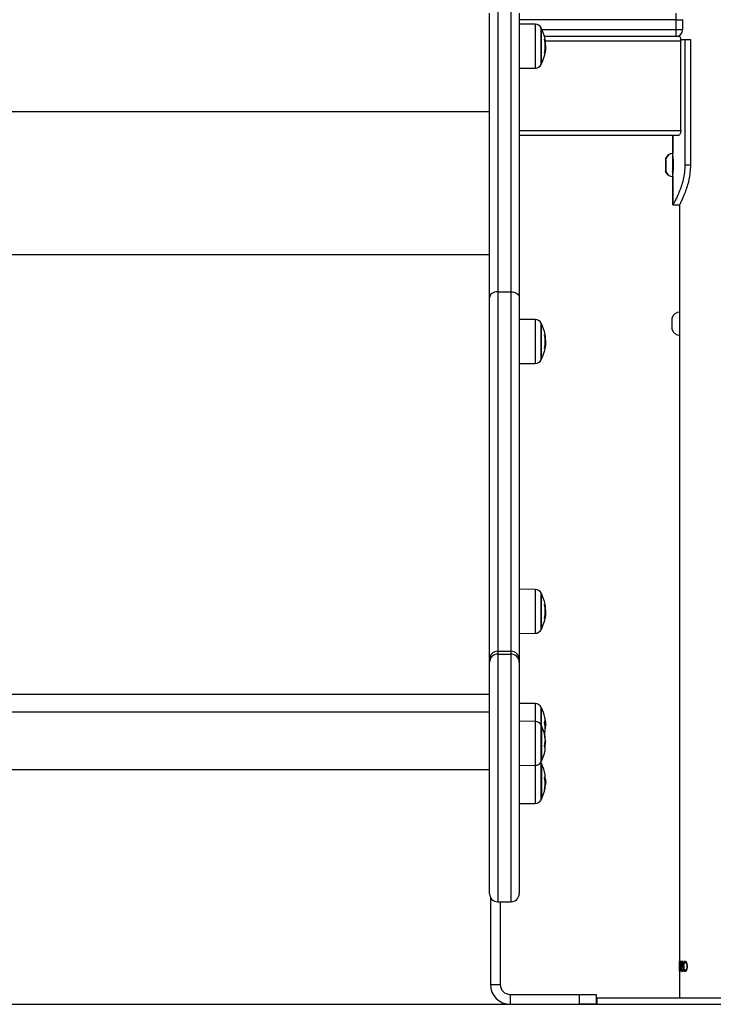
# Model space of a CAD drawing. Units: millimetres. Extents: x 1 to 16.4, y -0.1 to 26.8.
# Drawn here: x 4 to 4.4, y 22.5 to 23.1 of the extents above; entities that cross this region are included whole.
import ezdxf

# ---------------------------------------------------------------- set-up
doc = ezdxf.new("R2010")
doc.units = ezdxf.units.MM

# ---------------------------------------------------------------- blocks, each defined once
blk = doc.blocks.new('S198D_OPSH1')
at = {"color": 7, "linetype": 'Continuous', "lineweight": 25}
for p, q in [((4.31281, 23.09521), (4.31281, 22.92318)), ((4.32081, 22.92318), (4.32081, 23.09521)), ((4.30781, 22.91976), (4.30781, 23.09181)), ((4.32581, 23.09181), (4.32581, 22.91976)), ((4.42075, 23.0879), (4.42075, 23.0919)), ((4.3355, 23.08517), (4.32581, 23.08526)), ((4.42075, 23.0819), (4.42075, 23.0879)), ((4.42475, 23.0819), (4.42475, 23.0879)), ((4.33921, 23.06115), (4.33921, 23.08265)), ((4.34103, 23.0779), (4.42223, 23.0779)), ((4.42075, 23.0779), (4.42075, 23.0819)), ((4.42281, 23.07847), (4.42281, 23.07755)), ((4.34147, 23.07276), (4.3417, 23.07276)), ((4.34173, 23.06998), (4.3418, 23.0714)), ((4.42345, 23.0759), (4.42606, 23.0759)), ((4.42362, 23.0209), (4.42362, 23.0749)), ((4.42606, 23.0759), (4.42606, 23.0001)), ((4.42606, 23.0759), (4.42941, 23.0759)), ((4.42941, 23.0759), (4.42941, 23.0001)), ((4.34109, 23.06762), (4.3414, 23.06762)), ((4.34124, 23.06859), (4.34156, 23.06859)), ((4.34146, 23.0709), (4.34174, 23.0709)), ((4.32581, 23.05855), (4.3355, 23.05863)), ((3.73781, 23.03236), (4.30781, 23.03236)), ((4.42223, 23.0179), (4.32581, 23.0179)), ((4.41861, 23.0179), (4.41861, 23.0069)), ((4.41881, 23.0179), (4.41881, 23.0069)), ((4.41861, 23.0069), (4.41861, 23.0069)), ((4.41881, 22.9929), (4.41881, 23.0069)), ((4.41504, 23.00387), (4.41502, 23.00388)), ((4.41629, 23.00387), (4.41627, 23.00388)), ((4.41754, 23.00387), (4.41752, 23.00388)), ((4.41879, 23.00388), (4.41877, 23.00388)), ((4.41904, 23.0039), (4.41881, 23.0039)), ((4.42606, 23.0001), (4.42941, 23.0001)), ((4.4142, 22.9959), (4.4144, 22.9959)), ((4.41868, 22.99635), (4.41879, 22.99615)), ((4.41881, 22.99612), (4.41893, 22.99591)), ((4.41888, 22.9968), (4.41903, 22.99656)), ((4.41895, 22.99593), (4.41893, 22.99596)), ((4.41861, 22.9929), (4.41861, 22.97588)), ((4.41861, 22.9929), (4.41861, 22.9929)), ((4.41881, 22.9929), (4.41881, 22.97588)), ((4.41881, 22.97629), (4.41861, 22.9759)), ((4.41881, 22.9759), (4.42281, 22.9759)), ((4.42281, 22.9759), (4.42281, 22.4959)), ((3.73781, 22.94581), (4.30781, 22.94581)), ((4.31281, 22.92318), (4.31281, 22.70561)), ((4.31281, 22.92318), (4.32081, 22.92318)), ((4.32081, 22.70561), (4.32081, 22.92318)), ((4.30781, 22.70061), (4.30781, 22.91976)), ((4.32581, 22.91976), (4.32581, 22.70061)), ((4.3355, 22.90636), (4.32581, 22.90645)), ((4.41841, 22.90356), (4.41841, 22.90737)), ((4.33921, 22.88234), (4.33921, 22.90384)), ((4.41841, 22.90037), (4.41841, 22.90356)), ((4.34147, 22.89395), (4.3417, 22.89395)), ((4.34173, 22.89118), (4.3418, 22.8926)), ((4.34109, 22.88881), (4.3414, 22.88881)), ((4.34124, 22.88978), (4.34156, 22.88978)), ((4.34146, 22.89209), (4.34174, 22.89209)), ((4.32581, 22.87974), (4.3355, 22.87983)), ((4.3355, 22.74304), (4.32581, 22.74312)), ((4.33921, 22.71902), (4.33921, 22.74052)), ((4.34109, 22.72548), (4.3414, 22.72548)), ((4.34124, 22.72646), (4.34156, 22.72646)), ((4.34146, 22.72877), (4.34174, 22.72877)), ((4.34147, 22.73063), (4.3417, 22.73063)), ((4.34173, 22.72785), (4.3418, 22.72927)), ((4.32581, 22.71641), (4.3355, 22.7165)), ((4.31281, 22.70561), (4.31281, 22.70392)), ((4.31281, 22.70561), (4.32081, 22.70561)), ((4.31281, 22.70392), (4.32081, 22.70392)), ((4.32081, 22.70392), (4.32081, 22.70561)), ((4.30781, 22.69892), (4.30781, 22.70061)), ((4.30781, 22.55894), (4.30781, 22.69892)), ((4.32581, 22.70061), (4.32581, 22.69892)), ((4.32581, 22.69892), (4.32581, 22.55894)), ((3.73781, 22.67955), (4.30781, 22.67955)), ((4.3355, 22.67389), (4.32581, 22.67397)), ((3.73781, 22.66898), (4.30781, 22.66898)), ((4.33921, 22.6606), (4.33921, 22.67137)), ((4.3355, 22.66311), (4.32581, 22.6632)), ((4.33921, 22.64663), (4.33921, 22.6606)), ((4.33921, 22.6606), (4.33921, 22.63909)), ((4.3413, 22.66137), (4.3418, 22.66137)), ((4.34145, 22.66004), (4.34171, 22.66004)), ((4.34119, 22.65523), (4.34128, 22.65565)), ((4.34141, 22.65048), (4.34171, 22.65048)), ((4.34142, 22.65061), (4.34177, 22.65061)), ((4.34184, 22.6517), (4.34172, 22.6517)), ((4.34174, 22.65167), (4.34174, 22.65168)), ((4.33921, 22.63909), (4.33921, 22.64663)), ((4.32581, 22.63649), (4.3355, 22.63658)), ((4.33899, 22.63799), (4.33878, 22.63833)), ((4.33921, 22.63584), (4.33921, 22.63757)), ((4.33921, 22.63757), (4.33921, 22.62328)), ((3.73781, 22.63398), (4.30781, 22.63398)), ((4.33921, 22.61607), (4.33921, 22.63584)), ((4.34139, 22.62637), (4.3418, 22.62637)), ((4.34141, 22.62488), (4.34171, 22.62488)), ((4.33921, 22.62328), (4.33921, 22.61607)), ((4.32581, 22.61346), (4.3355, 22.61355)), ((4.30831, 22.55676), (4.30831, 22.5039)), ((4.31281, 22.55394), (4.32081, 22.55394)), ((4.31431, 22.55394), (4.31431, 22.5039)), ((4.42286, 22.5179), (4.42282, 22.5179)), ((4.42282, 22.51728), (4.42284, 22.51728)), ((4.42284, 22.51728), (4.42284, 22.5119)), ((4.42284, 22.51728), (4.42286, 22.51728)), ((4.42286, 22.5119), (4.42286, 22.5179)), ((4.42329, 22.51744), (4.42354, 22.51744)), ((4.42431, 22.51744), (4.42473, 22.51744)), ((4.4258, 22.5179), (4.42533, 22.5179)), ((4.42533, 22.5179), (4.42533, 22.5119)), ((4.42553, 22.51252), (4.42553, 22.51728)), ((4.42553, 22.51728), (4.4257, 22.51728)), ((4.4257, 22.51728), (4.42698, 22.51728)), ((4.4265, 22.51712), (4.42707, 22.51712)), ((4.42284, 22.5119), (4.42286, 22.5119)), ((4.42304, 22.51622), (4.42312, 22.51622)), ((4.42313, 22.51205), (4.42322, 22.51205)), ((4.4233, 22.51505), (4.42356, 22.51505)), ((4.42338, 22.51448), (4.4235, 22.51448)), ((4.42352, 22.51625), (4.42358, 22.51625)), ((4.42379, 22.5136), (4.42392, 22.5136)), ((4.42386, 22.51651), (4.424, 22.51651)), ((4.42408, 22.51524), (4.42457, 22.51524)), ((4.42431, 22.51236), (4.42478, 22.51236)), ((4.42432, 22.51552), (4.42468, 22.51552)), ((4.42432, 22.5149), (4.42473, 22.5149)), ((4.42467, 22.51652), (4.42484, 22.51652)), ((4.42477, 22.51364), (4.42494, 22.51364)), ((4.42533, 22.5119), (4.42607, 22.5119)), ((4.42581, 22.51252), (4.42553, 22.51252)), ((4.42581, 22.51252), (4.42704, 22.51252)), ((4.42656, 22.51267), (4.42712, 22.51267)), ((4.42727, 22.51483), (4.42755, 22.51483)), ((4.30831, 22.5039), (4.31431, 22.5039)), ((4.32031, 22.4979), (4.32031, 22.4919)), ((4.32031, 22.4979), (4.36231, 22.4979)), ((4.36231, 22.4919), (4.36231, 22.4979)), ((4.36231, 22.4979), (4.37231, 22.4979)), ((4.37231, 22.4979), (4.37231, 22.4919)), ((4.37281, 22.4959), (4.37281, 22.4919)), ((4.37281, 22.4959), (4.55281, 22.4959)), ((4.32031, 22.4919), (4.36231, 22.4919)), ((4.37231, 22.4919), (4.36231, 22.4919)), ((4.37281, 22.4919), (4.55281, 22.4919))]:
    blk.add_line(p, q, dxfattribs=at)
at = {"color": 8, "linetype": 'Continuous', "lineweight": 25}
for p, q in [((4.42075, 23.0879), (4.32581, 23.0879)), ((4.3355, 23.08517), (4.3355, 23.07623)), ((4.42075, 23.0879), (4.42475, 23.0879)), ((4.33899, 23.06073), (4.33899, 23.08307)), ((4.33958, 23.0819), (4.42075, 23.0819)), ((4.42075, 23.0819), (4.42475, 23.0819)), ((4.3355, 23.07623), (4.3355, 23.05863)), ((4.34111, 23.07606), (4.34134, 23.07606)), ((4.42362, 23.0749), (4.34157, 23.0749)), ((4.34111, 23.06775), (4.34143, 23.06775)), ((4.32581, 23.0209), (4.42362, 23.0209)), ((4.3355, 22.90636), (4.3355, 22.89742)), ((4.33899, 22.88192), (4.33899, 22.90427)), ((4.3355, 22.89742), (4.3355, 22.87983)), ((4.34111, 22.89725), (4.34134, 22.89725)), ((4.34111, 22.88894), (4.34143, 22.88894)), ((4.3355, 22.74304), (4.3355, 22.7341)), ((4.33899, 22.7186), (4.33899, 22.74094)), ((4.3355, 22.7341), (4.3355, 22.7165)), ((4.34111, 22.73393), (4.34134, 22.73393)), ((4.34111, 22.72561), (4.34143, 22.72561)), ((4.31281, 22.70392), (4.31281, 22.55394)), ((4.32081, 22.55394), (4.32081, 22.70392)), ((4.3355, 22.67389), (4.3355, 22.66311)), ((4.33899, 22.66102), (4.33899, 22.67179)), ((4.3355, 22.66311), (4.3355, 22.63658)), ((4.33899, 22.64651), (4.33899, 22.66102)), ((4.34145, 22.66386), (4.34148, 22.66386)), ((4.34125, 22.64908), (4.34137, 22.64908)), ((4.34128, 22.64926), (4.34139, 22.64926)), ((4.33899, 22.63867), (4.33899, 22.64651)), ((4.3355, 22.63658), (4.3355, 22.61355)), ((4.33899, 22.63619), (4.33899, 22.63799)), ((4.33899, 22.61565), (4.33899, 22.63619)), ((4.34117, 22.62856), (4.34146, 22.62856)), ((4.34119, 22.6284), (4.34148, 22.6284))]:
    blk.add_line(p, q, dxfattribs=at)
at = {"color": 7, "linetype": 'Continuous', "lineweight": 25, "flags": 128}
for points in [[(4.31281, 22.92318), (4.31184, 22.92312), (4.3109, 22.92292), (4.31003, 22.9226), (4.30928, 22.92218), (4.30865, 22.92166), (4.30819, 22.92107), (4.30791, 22.92043), (4.30781, 22.91976)], [(4.32081, 22.92318), (4.32179, 22.92312), (4.32273, 22.92292), (4.32359, 22.9226), (4.32435, 22.92218), (4.32497, 22.92166), (4.32543, 22.92107), (4.32572, 22.92043), (4.32581, 22.91976)]]:
    blk.add_lwpolyline(points, dxfattribs=at)
at = {"color": 7, "linetype": 'Continuous', "lineweight": 25}
for centre, radius, start, end in [((4.33547, 23.08117), 0.004, 28.38274, 89.5), ((4.31831, 23.0719), 0.0235, 27.22248, 28.38274), ((4.31831, 23.0719), 0.0235, 10.56628, 27.22248), ((4.42075, 23.0819), 0.004, 270, 0), ((4.31831, 23.0719), 0.02317, 349.58656, 10.30473), ((4.34082, 23.08128), 0.00511, 273.22965, 275.4822), ((4.31831, 23.0719), 0.02341, 2.08954, 10.2283), ((4.34139, 23.07634), 0.000129, 264.50608, 282.81414), ((4.31831, 23.0719), 0.02345, 3.75056, 10.26263), ((4.31831, 23.0719), 0.0235, 332.77752, 355.31557), ((4.34101, 23.06976), 0.00218, 272.21372, 280.17498), ((4.31835, 23.0719), 0.02345, 349.80595, 351.89704), ((4.33547, 23.06263), 0.004, 270.5, 331.61726), ((4.31831, 23.0719), 0.0235, 331.61726, 332.77752), ((4.41861, 23.00238), 0.00452, 90, 160.38773), ((4.41881, 23.00238), 0.00452, 90, 160.38773), ((4.41861, 23.00238), 0.00452, 163.70041, 167.00131), ((4.41861, 22.99742), 0.00452, 192.99869, 196.78911), ((4.41861, 22.99742), 0.00452, 199.61227, 270), ((4.41881, 22.99742), 0.00452, 192.99869, 270), ((4.42281, 22.90635), 0.00452, 90, 167.00131), ((4.33547, 22.90236), 0.004, 28.38274, 89.5), ((4.31831, 22.89309), 0.0235, 27.22248, 28.38274), ((4.31831, 22.89309), 0.0235, 10.56628, 27.22248), ((4.42281, 22.90139), 0.00452, 192.99869, 270), ((4.31831, 22.89309), 0.02317, 349.58656, 10.30473), ((4.34083, 22.9022), 0.00484, 273.2344, 275.61304), ((4.31832, 22.8931), 0.0234, 2.08791, 10.22993), ((4.34138, 22.89754), 0.000142, 265.66814, 282.31549), ((4.31831, 22.89309), 0.02345, 3.74968, 10.26226), ((4.31831, 22.89309), 0.0235, 332.77752, 355.31557), ((4.34101, 22.89103), 0.00225, 272.29984, 279.99913), ((4.31832, 22.8931), 0.02348, 349.80495, 351.89296), ((4.33547, 22.88383), 0.004, 270.5, 331.61726), ((4.31831, 22.89309), 0.0235, 331.61726, 332.77752), ((4.33547, 22.73904), 0.004, 28.38274, 89.5), ((4.31831, 22.72977), 0.0235, 27.22248, 28.38274), ((4.31831, 22.72977), 0.0235, 10.56628, 27.22248), ((4.31831, 22.72977), 0.02317, 349.58656, 10.30473), ((4.34082, 22.73914), 0.00511, 273.22965, 275.4822), ((4.31831, 22.72977), 0.02341, 2.08954, 10.2283), ((4.34139, 22.7342), 0.000129, 264.50608, 282.81414), ((4.31832, 22.72977), 0.02345, 3.74883, 10.26311), ((4.31831, 22.72977), 0.0235, 332.77752, 355.31557), ((4.34101, 22.72763), 0.00218, 272.21372, 280.17498), ((4.31822, 22.72978), 0.02358, 349.80921, 351.88871), ((4.33547, 22.7205), 0.004, 270.5, 331.61726), ((4.31831, 22.72977), 0.0235, 331.61726, 332.77752), ((4.31281, 22.70061), 0.005, 90.00103, 179.99755), ((4.31281, 22.69892), 0.005, 89.99828, 180.0003), ((4.32081, 22.70061), 0.005, 0.00245, 89.99897), ((4.32081, 22.69892), 0.005, 359.99971, 90.00171), ((4.33547, 22.66989), 0.004, 28.38274, 89.5), ((4.31831, 22.66062), 0.0235, 27.22248, 28.38274), ((4.31831, 22.66062), 0.0235, 12.17752, 27.22248), ((4.33547, 22.65911), 0.004, 28.38274, 89.5), ((4.31831, 22.64984), 0.0235, 27.22248, 28.38274), ((4.31831, 22.64984), 0.0235, 10.86564, 27.22248), ((4.33613, 22.66421), 0.00533, 340.21177, 356.78355), ((4.32367, 22.65876), 0.01783, 348.93711, 11.23345), ((4.33535, 22.66429), 0.00607, 4.89273, 12.22012), ((4.32394, 22.66101), 0.01786, 9.31085, 11.70521), ((4.32393, 22.66139), 0.01783, 349.86192, 355.66454), ((4.31831, 22.66062), 0.0235, 2.39415, 5.44013), ((4.33636, 22.65333), 0.00512, 351.32947, 22.22087), ((4.32296, 22.65177), 0.01847, 2.78228, 10.72755), ((4.3355, 22.65689), 0.00591, 343.89558, 1.5255), ((4.32382, 22.65183), 0.01765, 349.1796, 358.35019), ((4.33609, 22.64645), 0.00541, 349.3508, 20.43527), ((4.3232, 22.64786), 0.01822, 358.54356, 3.84494), ((4.33633, 22.65126), 0.00544, 338.42185, 351.77013), ((4.33613, 22.65043), 0.00568, 17.08809, 21.26692), ((4.31831, 22.64984), 0.0235, 1.98346, 4.47701), ((4.31831, 22.64984), 0.0235, 332.77752, 349.23412), ((4.33547, 22.64058), 0.004, 270.5, 331.61726), ((4.31831, 22.64984), 0.0235, 331.61726, 332.77752), ((4.31831, 22.62682), 0.0235, 27.22248, 28.38274), ((4.31831, 22.62682), 0.0235, 9.95717, 27.22248), ((4.33901, 22.63049), 0.00248, 327.47688, 9.11661), ((4.32082, 22.62539), 0.0206, 356.38587, 10.04959), ((4.33882, 22.62486), 0.0029, 330.41508, 353.04987), ((4.32037, 22.62801), 0.02109, 1.4949, 4.84323), ((4.33874, 22.6255), 0.00303, 330.71032, 348.30569), ((4.31831, 22.62682), 0.0235, 354.5069, 356.85286), ((4.31831, 22.62682), 0.0235, 332.77752, 349.80372), ((4.33879, 22.62311), 0.00269, 329.58197, 10.65048), ((4.3209, 22.62536), 0.02052, 350.05958, 354.12748), ((4.33547, 22.61755), 0.004, 270.5, 331.61726), ((4.31831, 22.62682), 0.0235, 331.61726, 332.77752), ((4.31281, 22.55894), 0.005, 180, 270), ((4.32081, 22.55894), 0.005, 270, 0), ((4.32031, 22.5039), 0.012, 180, 270), ((4.32031, 22.5039), 0.006, 180, 270)]:
    blk.add_arc(centre, radius, start, end, dxfattribs=at)
for centre, major_axis, ratio, start_param, end_param in [((4.46281, 22.51641), (0, 0.0699), 0.572266, 1.549491, 1.558296), ((4.46281, 22.50463), (0, 0.05847), 0.684081, 1.40154, 1.443712), ((4.46281, 22.51557), (0.04, 0), 0.695531, 3.268677, 3.27953), ((4.46281, 22.5037), (0, 0.0585), 0.683719, 1.386064, 1.432859)]:
    blk.add_ellipse(centre, major_axis=major_axis, ratio=ratio, start_param=start_param, end_param=end_param, dxfattribs=at)
for points, knots in [([(4.42223, 23.0779), (4.42239, 23.07786), (4.4227, 23.07778), (4.42314, 23.07718), (4.42348, 23.07632), (4.42361, 23.07549), (4.42362, 23.07502), (4.42362, 23.0749)], [0, 0, 0, 0, 0.240574, 0.481318, 0.714888, 0.926209, 1, 1, 1, 1]), ([(4.34111, 23.07605), (4.3411, 23.07606), (4.3411, 23.07609), (4.3411, 23.07612), (4.3411, 23.07614), (4.3411, 23.07615), (4.3411, 23.07617), (4.3411, 23.07617), (4.34111, 23.07617)], [0, 0, 0, 0, 0.2494694, 0.3719581, 0.4990154, 0.6268582, 0.7495957, 1, 1, 1, 1]), ([(4.34131, 23.07619), (4.34131, 23.07619), (4.34131, 23.07619), (4.34131, 23.07618), (4.34132, 23.07615), (4.34133, 23.07611), (4.34134, 23.07608), (4.34134, 23.07606)], [0, 0, 0, 0, 0.125158, 0.250756, 0.499982, 0.749997, 1, 1, 1, 1]), ([(4.34139, 23.07608), (4.34139, 23.0761), (4.34138, 23.07613), (4.34137, 23.07617), (4.34137, 23.0762), (4.34137, 23.07621), (4.34137, 23.07621), (4.34137, 23.07621)], [0, 0, 0, 0, 0.250117, 0.498811, 0.748883, 0.872238, 1, 1, 1, 1]), ([(4.3417, 23.07276), (4.34171, 23.07243), (4.34173, 23.07177), (4.34174, 23.07119), (4.34174, 23.0709)], [0, 0, 0, 0, 0.50099, 1, 1, 1, 1]), ([(4.3418, 23.0714), (4.34179, 23.07171), (4.34179, 23.07232), (4.34174, 23.07307), (4.34171, 23.07343)], [0, 0, 0, 0, 0.501234, 1, 1, 1, 1]), ([(4.3411, 23.06758), (4.3411, 23.06759), (4.34109, 23.06759), (4.34109, 23.0676), (4.34109, 23.06762), (4.34109, 23.06764), (4.34109, 23.06767), (4.3411, 23.0677), (4.3411, 23.06771)], [0, 0, 0, 0, 0.248791, 0.374266, 0.499553, 0.626374, 0.748992, 1, 1, 1, 1]), ([(4.34143, 23.06775), (4.34142, 23.06773), (4.34142, 23.0677), (4.34141, 23.06765), (4.3414, 23.06762), (4.3414, 23.06762), (4.3414, 23.06762)], [0, 0, 0, 0, 0.248261, 0.499181, 0.750274, 1, 1, 1, 1]), ([(4.34174, 23.0709), (4.34173, 23.07054), (4.34172, 23.06982), (4.34161, 23.069), (4.34156, 23.06859)], [0, 0, 0, 0, 0.50128, 1, 1, 1, 1]), ([(4.42362, 23.0209), (4.42361, 23.02059), (4.42358, 23.01997), (4.42336, 23.01913), (4.42304, 23.01845), (4.42264, 23.01799), (4.42236, 23.01793), (4.42223, 23.0179)], [0, 0, 0, 0, 0.188684, 0.376974, 0.574482, 0.792293, 1, 1, 1, 1]), ([(4.41881, 22.9946), (4.41882, 22.99468), (4.41885, 22.99482), (4.419, 22.99615), (4.41913, 22.99765), (4.41918, 22.99903), (4.41919, 23.0001), (4.41918, 23.00117), (4.41913, 23.00255), (4.419, 23.00406), (4.41886, 23.00534), (4.41879, 23.0056), (4.41881, 23.0056), (4.41881, 23.0056)], [0, 0, 0, 0, 0.129542, 0.2573, 0.379196, 0.438519, 0.499965, 0.561548, 0.620912, 0.742634, 0.870585, 0.999981, 1, 1, 1, 1]), ([(4.41436, 23.00354), (4.41434, 23.00351), (4.41428, 23.00342), (4.41423, 23.00332), (4.41419, 23.00326)], [0, 0, 0, 0, 0.3338, 1, 1, 1, 1]), ([(4.41441, 23.00308), (4.41442, 23.00292), (4.41443, 23.00259), (4.41445, 23.0017), (4.41447, 23.00058), (4.41449, 22.99933), (4.41452, 22.99809), (4.41454, 22.99709), (4.41455, 22.99664), (4.41456, 22.99645)], [0, 0, 0, 0, 0.131466, 0.276578, 0.421737, 0.574648, 0.727481, 0.884762, 1, 1, 1, 1]), ([(4.41456, 22.99645), (4.41456, 22.99671), (4.41456, 22.99724), (4.41456, 22.99844), (4.41456, 22.99978), (4.41456, 23.00113), (4.41456, 23.00235), (4.41456, 23.00328), (4.41456, 23.00383), (4.41456, 23.00385), (4.41456, 23.00386)], [0, 0, 0, 0, 0.129081, 0.258182, 0.387266, 0.516345, 0.645441, 0.774528, 0.90362, 1, 1, 1, 1]), ([(4.41916, 22.99868), (4.41916, 22.99868), (4.41914, 22.99903), (4.41911, 22.99985), (4.41904, 23.00105), (4.41899, 23.0021), (4.41893, 23.00298), (4.41887, 23.00363), (4.41883, 23.0038), (4.41881, 23.00387)], [0, 0, 0, 0, 0.000568, 0.166521, 0.334569, 0.517824, 0.647832, 0.834143, 1, 1, 1, 1]), ([(4.42606, 23.0001), (4.42599, 22.99853), (4.42585, 22.99543), (4.42503, 22.991), (4.42384, 22.98692), (4.42243, 22.98328), (4.42105, 22.98017), (4.41986, 22.9778), (4.41899, 22.97629), (4.41887, 22.97603), (4.41881, 22.9759)], [0, 0, 0, 0, 0.121501, 0.23969, 0.359455, 0.485467, 0.613601, 0.737712, 0.86487, 1, 1, 1, 1]), ([(4.42941, 23.0001), (4.42934, 22.99853), (4.42921, 22.99545), (4.42847, 22.99103), (4.4274, 22.98695), (4.42611, 22.98331), (4.42485, 22.98019), (4.42378, 22.97781), (4.42298, 22.97629), (4.42287, 22.97603), (4.42281, 22.9759)], [0, 0, 0, 0, 0.1272962, 0.2501856, 0.3730324, 0.5001675, 0.6273667, 0.748553, 0.87094, 1, 1, 1, 1]), ([(4.41421, 22.99921), (4.41422, 22.99886), (4.41423, 22.99812), (4.41425, 22.99715), (4.41427, 22.99643), (4.41429, 22.99606), (4.4143, 22.99611), (4.41431, 22.99612)], [0, 0, 0, 0, 0.200819, 0.422442, 0.644168, 0.877691, 1, 1, 1, 1]), ([(4.41423, 22.99653), (4.41423, 22.99649), (4.41423, 22.99632), (4.41424, 22.99632), (4.41424, 22.99632)], [0, 0, 0, 0, 0.271237, 1, 1, 1, 1]), ([(4.41436, 22.99595), (4.41436, 22.99594), (4.41436, 22.99591), (4.41436, 22.99609), (4.41436, 22.99616)], [0, 0, 0, 0, 0.617144, 1, 1, 1, 1]), ([(4.41843, 22.99592), (4.41852, 22.99607), (4.41868, 22.99634), (4.41884, 22.99662), (4.41891, 22.99675)], [0, 0, 0, 0, 0.5242712, 1, 1, 1, 1]), ([(4.41888, 22.99682), (4.41887, 22.99685), (4.41885, 22.9969), (4.41882, 22.99709), (4.41881, 22.99718)], [0, 0, 0, 0, 0.500886, 1, 1, 1, 1]), ([(4.34111, 22.89724), (4.3411, 22.89726), (4.3411, 22.89728), (4.3411, 22.89731), (4.3411, 22.89733), (4.3411, 22.89735), (4.3411, 22.89736), (4.3411, 22.89737), (4.34111, 22.89737)], [0, 0, 0, 0, 0.2505364, 0.3729641, 0.4999528, 0.6270162, 0.7497747, 1, 1, 1, 1]), ([(4.34131, 22.89738), (4.34131, 22.89738), (4.34131, 22.89738), (4.34131, 22.89737), (4.34132, 22.89735), (4.34133, 22.89731), (4.34134, 22.89727), (4.34134, 22.89725)], [0, 0, 0, 0, 0.1252123, 0.2503162, 0.5001303, 0.7490151, 1, 1, 1, 1]), ([(4.34139, 22.89727), (4.34139, 22.89729), (4.34138, 22.89732), (4.34137, 22.89737), (4.34137, 22.89739), (4.34137, 22.8974), (4.34137, 22.8974), (4.34137, 22.8974)], [0, 0, 0, 0, 0.250212, 0.498979, 0.749237, 0.872207, 1, 1, 1, 1]), ([(4.3417, 22.89395), (4.34171, 22.89362), (4.34173, 22.89296), (4.34174, 22.89238), (4.34174, 22.89209)], [0, 0, 0, 0, 0.500989, 1, 1, 1, 1]), ([(4.3418, 22.8926), (4.34179, 22.8929), (4.34179, 22.89352), (4.34174, 22.89426), (4.34171, 22.89463)], [0, 0, 0, 0, 0.5012837, 1, 1, 1, 1]), ([(4.3411, 22.88878), (4.3411, 22.88878), (4.34109, 22.88878), (4.34109, 22.8888), (4.34109, 22.88881), (4.34109, 22.88883), (4.34109, 22.88886), (4.3411, 22.88889), (4.3411, 22.88891)], [0, 0, 0, 0, 0.249031, 0.374714, 0.499335, 0.627162, 0.749916, 1, 1, 1, 1]), ([(4.34143, 22.88894), (4.34142, 22.88892), (4.34142, 22.88889), (4.34141, 22.88885), (4.3414, 22.88882), (4.3414, 22.88881), (4.3414, 22.88881)], [0, 0, 0, 0, 0.2491, 0.499756, 0.75056, 1, 1, 1, 1]), ([(4.34174, 22.89209), (4.34173, 22.89173), (4.34172, 22.89101), (4.34161, 22.89019), (4.34156, 22.88978)], [0, 0, 0, 0, 0.5011883, 1, 1, 1, 1]), ([(4.34111, 22.73391), (4.3411, 22.73393), (4.3411, 22.73395), (4.3411, 22.73398), (4.3411, 22.734), (4.3411, 22.73402), (4.3411, 22.73404), (4.3411, 22.73404), (4.34111, 22.73404)], [0, 0, 0, 0, 0.250481, 0.372903, 0.499843, 0.62691, 0.749645, 1, 1, 1, 1]), ([(4.34131, 22.73406), (4.34131, 22.73406), (4.34131, 22.73406), (4.34131, 22.73405), (4.34132, 22.73402), (4.34133, 22.73398), (4.34134, 22.73395), (4.34134, 22.73393)], [0, 0, 0, 0, 0.125272, 0.250775, 0.500834, 0.749913, 1, 1, 1, 1]), ([(4.34139, 22.73395), (4.34139, 22.73396), (4.34138, 22.734), (4.34137, 22.73404), (4.34137, 22.73406), (4.34137, 22.73407), (4.34137, 22.73407), (4.34137, 22.73408)], [0, 0, 0, 0, 0.25019, 0.498914, 0.74918, 0.872087, 1, 1, 1, 1]), ([(4.3411, 22.72545), (4.3411, 22.72545), (4.34109, 22.72546), (4.34109, 22.72547), (4.34109, 22.72549), (4.34109, 22.72551), (4.34109, 22.72554), (4.3411, 22.72556), (4.3411, 22.72558)], [0, 0, 0, 0, 0.248798, 0.374305, 0.498768, 0.626449, 0.74907, 1, 1, 1, 1]), ([(4.34143, 22.72561), (4.34142, 22.7256), (4.34142, 22.72556), (4.34141, 22.72552), (4.3414, 22.72549), (4.3414, 22.72549), (4.3414, 22.72548)], [0, 0, 0, 0, 0.248176, 0.500018, 0.75036, 1, 1, 1, 1]), ([(4.34174, 22.72877), (4.34173, 22.72841), (4.34172, 22.72769), (4.34161, 22.72687), (4.34156, 22.72646)], [0, 0, 0, 0, 0.501231, 1, 1, 1, 1]), ([(4.3417, 22.73063), (4.34171, 22.7303), (4.34173, 22.72964), (4.34174, 22.72906), (4.34174, 22.72877)], [0, 0, 0, 0, 0.501103, 1, 1, 1, 1]), ([(4.3418, 22.72927), (4.34179, 22.72958), (4.34179, 22.73019), (4.34174, 22.73093), (4.34171, 22.7313)], [0, 0, 0, 0, 0.501285, 1, 1, 1, 1]), ([(4.34115, 22.66223), (4.34115, 22.66225), (4.34114, 22.66227), (4.34114, 22.6623), (4.34114, 22.66233), (4.34114, 22.66235), (4.34114, 22.66237), (4.34115, 22.66239), (4.34115, 22.6624), (4.34115, 22.66241)], [0, 0, 0, 0, 0.248742, 0.3747306, 0.4991728, 0.6237274, 0.7496525, 0.874181, 1, 1, 1, 1]), ([(4.34143, 22.66463), (4.34142, 22.66465), (4.34142, 22.66468), (4.34141, 22.66473), (4.3414, 22.66478), (4.3414, 22.6648), (4.3414, 22.66481)], [0, 0, 0, 0, 0.248881, 0.499769, 0.750462, 1, 1, 1, 1]), ([(4.34146, 22.66391), (4.34146, 22.66392), (4.34146, 22.66393), (4.34147, 22.66392), (4.34147, 22.6639), (4.34148, 22.66387), (4.34148, 22.66386)], [0, 0, 0, 0, 0.2494216, 0.4994448, 0.7506627, 1, 1, 1, 1]), ([(4.34148, 22.66386), (4.34157, 22.66334), (4.34174, 22.66242), (4.34177, 22.66185), (4.34178, 22.6616)], [0, 0, 0, 0, 0.562715, 1, 1, 1, 1]), ([(4.3417, 22.66284), (4.3417, 22.66288), (4.34169, 22.66314), (4.34162, 22.66355), (4.34156, 22.6639)], [0, 0, 0, 0, 0.137787, 1, 1, 1, 1]), ([(4.3418, 22.66137), (4.34179, 22.66121), (4.34179, 22.6609), (4.34174, 22.66033), (4.34171, 22.66004)], [0, 0, 0, 0, 0.501243, 1, 1, 1, 1]), ([(4.3411, 22.65521), (4.3411, 22.65522), (4.34109, 22.65524), (4.34109, 22.65526), (4.34109, 22.65527), (4.34109, 22.65528), (4.34109, 22.65528), (4.3411, 22.65527), (4.3411, 22.65526)], [0, 0, 0, 0, 0.249538, 0.374716, 0.499594, 0.626792, 0.74944, 1, 1, 1, 1]), ([(4.34115, 22.64834), (4.34115, 22.64835), (4.34114, 22.64837), (4.34114, 22.6484), (4.34114, 22.64842), (4.34114, 22.64844), (4.34114, 22.64847), (4.34115, 22.6485), (4.34115, 22.64851), (4.34115, 22.64852)], [0, 0, 0, 0, 0.248536, 0.374071, 0.499297, 0.624687, 0.749438, 0.875201, 1, 1, 1, 1]), ([(4.34139, 22.64926), (4.34139, 22.64925), (4.34138, 22.64923), (4.34137, 22.64918), (4.34137, 22.64914), (4.34137, 22.64911), (4.34137, 22.64909), (4.34137, 22.64908)], [0, 0, 0, 0, 0.250246, 0.498763, 0.749333, 0.872752, 1, 1, 1, 1]), ([(4.34143, 22.65249), (4.34142, 22.6525), (4.34142, 22.65252), (4.34141, 22.65257), (4.3414, 22.65262), (4.3414, 22.65265), (4.3414, 22.65267)], [0, 0, 0, 0, 0.2496208, 0.4998594, 0.7509813, 1, 1, 1, 1]), ([(4.34146, 22.65132), (4.34146, 22.65134), (4.34146, 22.65136), (4.34147, 22.65139), (4.34147, 22.65139), (4.34148, 22.65138), (4.34148, 22.65137)], [0, 0, 0, 0, 0.249525, 0.499783, 0.751063, 1, 1, 1, 1]), ([(4.34148, 22.65137), (4.34157, 22.65111), (4.34175, 22.6506), (4.34178, 22.65063), (4.3418, 22.65065)], [0, 0, 0, 0, 0.501635, 1, 1, 1, 1]), ([(4.34174, 22.65168), (4.34173, 22.65167), (4.34172, 22.65164), (4.34161, 22.65195), (4.34156, 22.6521)], [0, 0, 0, 0, 0.501206, 1, 1, 1, 1]), ([(4.3411, 22.62899), (4.3411, 22.62899), (4.34109, 22.62901), (4.34109, 22.62904), (4.34109, 22.62906), (4.34109, 22.62909), (4.34109, 22.62911), (4.34109, 22.62913), (4.3411, 22.62914), (4.3411, 22.62915)], [0, 0, 0, 0, 0.125586, 0.25058, 0.375421, 0.500692, 0.625274, 0.750545, 1, 1, 1, 1]), ([(4.34146, 22.62856), (4.34146, 22.62855), (4.34146, 22.62851), (4.34147, 22.62846), (4.34147, 22.62842), (4.34148, 22.62841), (4.34148, 22.6284)], [0, 0, 0, 0, 0.249792, 0.499355, 0.750907, 1, 1, 1, 1]), ([(4.34148, 22.6284), (4.34157, 22.62818), (4.34175, 22.62774), (4.34178, 22.62682), (4.3418, 22.62637)], [0, 0, 0, 0, 0.501657, 1, 1, 1, 1]), ([(4.3418, 22.62637), (4.34179, 22.62606), (4.34179, 22.62544), (4.34174, 22.62507), (4.34171, 22.62488)], [0, 0, 0, 0, 0.501232, 1, 1, 1, 1]), ([(4.34111, 22.62174), (4.3411, 22.62174), (4.3411, 22.62173), (4.3411, 22.62174), (4.3411, 22.62175), (4.3411, 22.62176), (4.3411, 22.62178), (4.3411, 22.62181), (4.34111, 22.62182)], [0, 0, 0, 0, 0.25031, 0.372804, 0.499518, 0.627033, 0.749503, 1, 1, 1, 1]), ([(4.34131, 22.62326), (4.34131, 22.62327), (4.34131, 22.62329), (4.34131, 22.62332), (4.34132, 22.62336), (4.34133, 22.62341), (4.34134, 22.62342), (4.34134, 22.62343)], [0, 0, 0, 0, 0.125949, 0.251125, 0.49993, 0.749618, 1, 1, 1, 1]), ([(4.34139, 22.62401), (4.34139, 22.62401), (4.34138, 22.624), (4.34137, 22.62402), (4.34137, 22.62404), (4.34137, 22.62407), (4.34137, 22.62409), (4.34137, 22.62409)], [0, 0, 0, 0, 0.2498, 0.49904, 0.749194, 0.871747, 1, 1, 1, 1]), ([(4.42329, 22.51805), (4.42326, 22.51803), (4.42318, 22.51798), (4.4231, 22.51758), (4.42306, 22.51703), (4.42304, 22.51655), (4.42304, 22.51629), (4.42304, 22.51622)], [0, 0, 0, 0, 0.251501, 0.504614, 0.733375, 0.929324, 1, 1, 1, 1]), ([(4.4231, 22.51625), (4.4231, 22.51637), (4.42311, 22.51663), (4.42313, 22.51696), (4.42317, 22.51723), (4.42322, 22.51741), (4.42327, 22.51743), (4.42329, 22.51744)], [0, 0, 0, 0, 0.188848, 0.378853, 0.565947, 0.791975, 1, 1, 1, 1]), ([(4.42363, 22.51621), (4.42362, 22.51643), (4.42361, 22.51688), (4.42354, 22.51746), (4.42345, 22.51785), (4.42336, 22.51803), (4.42331, 22.51805), (4.42329, 22.51805)], [0, 0, 0, 0, 0.22907, 0.459426, 0.674921, 0.880003, 1, 1, 1, 1]), ([(4.42329, 22.51744), (4.42332, 22.51742), (4.42337, 22.51739), (4.42345, 22.51712), (4.4235, 22.51677), (4.42352, 22.51647), (4.42352, 22.51629), (4.42352, 22.51625)], [0, 0, 0, 0, 0.268535, 0.539739, 0.733049, 0.927633, 1, 1, 1, 1]), ([(4.42432, 22.51805), (4.42425, 22.51803), (4.42413, 22.51799), (4.42399, 22.51766), (4.42391, 22.51723), (4.42387, 22.51682), (4.42387, 22.51659), (4.42386, 22.51651)], [0, 0, 0, 0, 0.280546, 0.510457, 0.741538, 0.910608, 1, 1, 1, 1]), ([(4.42399, 22.51651), (4.424, 22.5166), (4.424, 22.51677), (4.42404, 22.51704), (4.42411, 22.51726), (4.4242, 22.51742), (4.42427, 22.51743), (4.42431, 22.51744)], [0, 0, 0, 0, 0.156188, 0.313038, 0.526085, 0.748441, 1, 1, 1, 1]), ([(4.42431, 22.51744), (4.42436, 22.51743), (4.42445, 22.51741), (4.42456, 22.5172), (4.42463, 22.51695), (4.42466, 22.5167), (4.42467, 22.51657), (4.42467, 22.51652)], [0, 0, 0, 0, 0.330691, 0.545949, 0.760987, 0.915325, 1, 1, 1, 1]), ([(4.42484, 22.5165), (4.42483, 22.51667), (4.42482, 22.51701), (4.42473, 22.51745), (4.42461, 22.51779), (4.42447, 22.51802), (4.42437, 22.51804), (4.42432, 22.51805)], [0, 0, 0, 0, 0.1936, 0.387867, 0.587681, 0.798258, 1, 1, 1, 1]), ([(4.4257, 22.51728), (4.42583, 22.51728), (4.42602, 22.51727), (4.42629, 22.51722), (4.42643, 22.51715), (4.4265, 22.51712)], [0, 0, 0, 0, 0.497342, 0.747758, 1, 1, 1, 1]), ([(4.42664, 22.51768), (4.42653, 22.51774), (4.42633, 22.51785), (4.42605, 22.51789), (4.42588, 22.5179), (4.4258, 22.5179)], [0, 0, 0, 0, 0.383153, 0.690991, 1, 1, 1, 1]), ([(4.4265, 22.51712), (4.42663, 22.51699), (4.42687, 22.51678), (4.42712, 22.51615), (4.42725, 22.51549), (4.42726, 22.51503), (4.42727, 22.51483)], [0, 0, 0, 0, 0.325231, 0.562403, 0.79981, 1, 1, 1, 1]), ([(4.42755, 22.51482), (4.42754, 22.5152), (4.42751, 22.51589), (4.42727, 22.51679), (4.42697, 22.51739), (4.42674, 22.51759), (4.42664, 22.51768)], [0, 0, 0, 0, 0.297345, 0.55103, 0.804975, 1, 1, 1, 1]), ([(4.42304, 22.51622), (4.42304, 22.51601), (4.42305, 22.51559), (4.42308, 22.51507), (4.42314, 22.51468), (4.42321, 22.51447), (4.42326, 22.51445), (4.42328, 22.51444)], [0, 0, 0, 0, 0.215558, 0.433216, 0.625984, 0.852751, 1, 1, 1, 1]), ([(4.4233, 22.51505), (4.42327, 22.51507), (4.42321, 22.5151), (4.42315, 22.51537), (4.42312, 22.5157), (4.4231, 22.51602), (4.4231, 22.51619), (4.4231, 22.51625)], [0, 0, 0, 0, 0.282014, 0.516695, 0.751741, 0.914713, 1, 1, 1, 1]), ([(4.42328, 22.51444), (4.4233, 22.51444), (4.42332, 22.51444), (4.42336, 22.51447), (4.42337, 22.51448), (4.42338, 22.51448)], [0, 0, 0, 0, 0.499171, 0.749475, 1, 1, 1, 1]), ([(4.42352, 22.51625), (4.42352, 22.5161), (4.42351, 22.51582), (4.42347, 22.51546), (4.42341, 22.5152), (4.42335, 22.51507), (4.42331, 22.51506), (4.4233, 22.51505)], [0, 0, 0, 0, 0.214444, 0.430415, 0.632611, 0.834506, 1, 1, 1, 1]), ([(4.42349, 22.51445), (4.42351, 22.51458), (4.42354, 22.51485), (4.42359, 22.51527), (4.42362, 22.51573), (4.42363, 22.51605), (4.42363, 22.51621)], [0, 0, 0, 0, 0.2500879, 0.5005005, 0.7449952, 1, 1, 1, 1]), ([(4.42408, 22.51524), (4.42402, 22.5151), (4.42392, 22.51487), (4.42383, 22.51436), (4.4238, 22.51393), (4.42379, 22.51368), (4.42379, 22.5136)], [0, 0, 0, 0, 0.3974653, 0.6441552, 0.8913096, 1, 1, 1, 1]), ([(4.42379, 22.5136), (4.4238, 22.51339), (4.42381, 22.51296), (4.42389, 22.5124), (4.424, 22.51197), (4.42415, 22.51177), (4.42426, 22.51176), (4.42431, 22.51175)], [0, 0, 0, 0, 0.202861, 0.406145, 0.623689, 0.813104, 1, 1, 1, 1]), ([(4.42386, 22.51651), (4.42387, 22.51633), (4.42388, 22.516), (4.42396, 22.51554), (4.42404, 22.51535), (4.42408, 22.51524)], [0, 0, 0, 0, 0.329949, 0.612308, 1, 1, 1, 1]), ([(4.42392, 22.51358), (4.42392, 22.51372), (4.42393, 22.51399), (4.42399, 22.51438), (4.42408, 22.5147), (4.4242, 22.51488), (4.42428, 22.51489), (4.42432, 22.5149)], [0, 0, 0, 0, 0.17857, 0.357893, 0.593085, 0.825492, 1, 1, 1, 1]), ([(4.42431, 22.51236), (4.42425, 22.51238), (4.42415, 22.5124), (4.42404, 22.51263), (4.42396, 22.51295), (4.42392, 22.51329), (4.42392, 22.5135), (4.42392, 22.51358)], [0, 0, 0, 0, 0.293463, 0.499258, 0.706086, 0.894796, 1, 1, 1, 1]), ([(4.42432, 22.51552), (4.42427, 22.51553), (4.42418, 22.51556), (4.42408, 22.51581), (4.42402, 22.51609), (4.424, 22.51632), (4.424, 22.51646), (4.42399, 22.51651)], [0, 0, 0, 0, 0.2847682, 0.5715507, 0.7694544, 0.9137766, 1, 1, 1, 1]), ([(4.42477, 22.51364), (4.42476, 22.5135), (4.42475, 22.51324), (4.42469, 22.51289), (4.42459, 22.5126), (4.42446, 22.5124), (4.42436, 22.51237), (4.42431, 22.51236)], [0, 0, 0, 0, 0.175801, 0.352203, 0.531085, 0.743393, 1, 1, 1, 1]), ([(4.42431, 22.51175), (4.42439, 22.51177), (4.42452, 22.5118), (4.42469, 22.51207), (4.42476, 22.51229), (4.42479, 22.51241)], [0, 0, 0, 0, 0.489941, 0.736812, 1, 1, 1, 1]), ([(4.42467, 22.51652), (4.42466, 22.51641), (4.42465, 22.51621), (4.4246, 22.51592), (4.42451, 22.51568), (4.42441, 22.51554), (4.42434, 22.51552), (4.42432, 22.51552)], [0, 0, 0, 0, 0.179936, 0.359325, 0.568533, 0.835435, 1, 1, 1, 1]), ([(4.42432, 22.5149), (4.42438, 22.51488), (4.42449, 22.51485), (4.42463, 22.51454), (4.42472, 22.51419), (4.42476, 22.51388), (4.42476, 22.51371), (4.42477, 22.51364)], [0, 0, 0, 0, 0.277259, 0.556989, 0.755073, 0.906046, 1, 1, 1, 1]), ([(4.42457, 22.51524), (4.42463, 22.51537), (4.42473, 22.51556), (4.42482, 22.51599), (4.42484, 22.51629), (4.42484, 22.51646), (4.42484, 22.5165)], [0, 0, 0, 0, 0.434684, 0.682125, 0.930265, 1, 1, 1, 1]), ([(4.42494, 22.51365), (4.42494, 22.51383), (4.42493, 22.51418), (4.42483, 22.51469), (4.4247, 22.51502), (4.4246, 22.51518), (4.42457, 22.51524)], [0, 0, 0, 0, 0.2491021, 0.5000218, 0.8141168, 1, 1, 1, 1]), ([(4.42479, 22.51241), (4.42481, 22.51249), (4.42488, 22.51275), (4.42494, 22.51318), (4.42494, 22.51352), (4.42494, 22.51365)], [0, 0, 0, 0, 0.249707, 0.715813, 1, 1, 1, 1]), ([(4.42656, 22.51267), (4.42646, 22.51262), (4.42627, 22.51254), (4.42602, 22.51252), (4.42588, 22.51252), (4.42581, 22.51252)], [0, 0, 0, 0, 0.401791, 0.70059, 1, 1, 1, 1]), ([(4.42607, 22.5119), (4.42626, 22.51191), (4.42656, 22.51194), (4.42699, 22.51234), (4.42728, 22.51295), (4.42749, 22.51375), (4.42755, 22.51441), (4.42755, 22.51478), (4.42755, 22.51482)], [0, 0, 0, 0, 0.265816, 0.438442, 0.611413, 0.782388, 0.974163, 1, 1, 1, 1]), ([(4.42727, 22.51483), (4.42726, 22.51455), (4.42724, 22.51405), (4.42708, 22.5134), (4.42684, 22.51292), (4.42666, 22.51275), (4.42656, 22.51267)], [0, 0, 0, 0, 0.2799082, 0.5158726, 0.7514513, 1, 1, 1, 1])]:
    blk.add_open_spline(points, degree=3, knots=knots, dxfattribs=at)

msp = doc.modelspace()

# ---------------------------------------------------------------- linework, layer by layer
msp.add_line((0.99341, 22.4919), (16.43696, 22.4919))

# ---------------------------------------------------------------- block references
msp.add_blockref('S198D_OPSH1', (0, 0))

doc.saveas('drawing.dxf')
